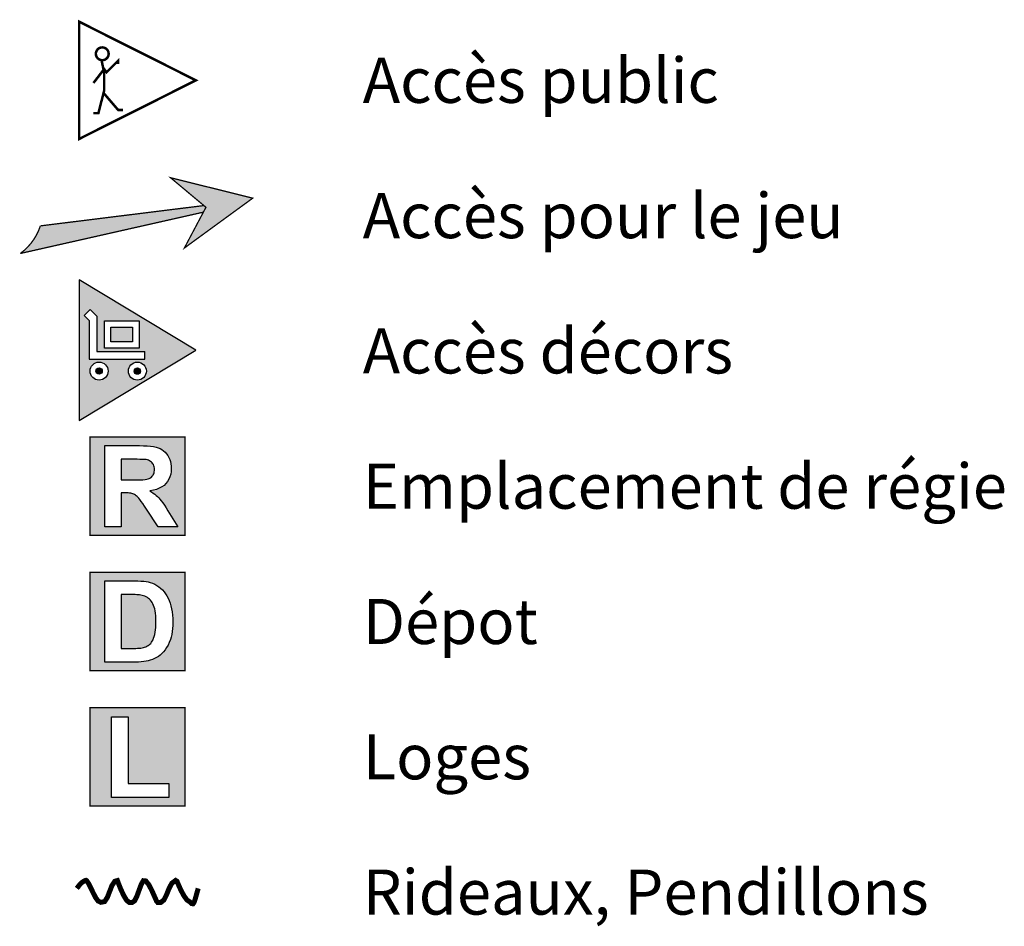
# Model space of a CAD drawing. Units: inches. Extents: x 5603 to 10726, y 477 to 3023.
# Drawn here: x 9939 to 10726, y 1500 to 2224 of the extents above; entities that cross this region are included whole.
import ezdxf

# ---------------------------------------------------------------- set-up
doc = ezdxf.new("R2010")
doc.units = ezdxf.units.IN
doc.header["$MEASUREMENT"] = 0
doc.layers.add('9', color=7, linetype='Continuous')
doc.styles.add('DC_TEXTSTYLE1', font='ARIALBD.TTF', dxfattribs={"height": 0.2})

msp = doc.modelspace()

# ---------------------------------------------------------------- hatches: boundary and pattern name
at = {"layer": '9', "linetype": 'Continuous', "ltscale": 0.1}
for points in [[(10070.9, 2042.36), (10125.48, 2081.83), (10059.89, 2098.11), (10088.09, 2074.51)], [(9940.72, 2037.9), (9941.23, 2038.69), (9942.57, 2039.78), (9943.85, 2040.93), (9945.1, 2042.12), (9946.29, 2043.36), (9947.43, 2044.65), (9948.53, 2045.98), (9949.57, 2047.35), (9950.55, 2048.77), (9951.48, 2050.22), (9952.35, 2051.7), (9953.17, 2053.22), (9953.92, 2054.77), (9954.61, 2056.35), (9955.24, 2057.96), (9955.8, 2059.58), (9955.83, 2059.67), (10086.43, 2075.46), (10087.8, 2074.77), (10086.06, 2070.63)], [(10020.77, 1856.79), (10030.17, 1856.76), (10033.11, 1856.79), (10035.66, 1856.85), (10037.82, 1856.96), (10039.58, 1857.11), (10040.96, 1857.31), (10041.94, 1857.55), (10042.69, 1857.85), (10043.39, 1858.21), (10044.03, 1858.63), (10044.62, 1859.12), (10045.15, 1859.67), (10045.62, 1860.29), (10046.03, 1860.96), (10046.36, 1861.69), (10046.62, 1862.48), (10046.81, 1863.32), (10046.92, 1864.21), (10046.96, 1865.15), (10046.91, 1866.22), (10046.76, 1867.21), (10046.52, 1868.13), (10046.18, 1868.98), (10045.74, 1869.76), (10045.2, 1870.46), (10044.58, 1871.09), (10043.88, 1871.64), (10043.09, 1872.1), (10042.23, 1872.48), (10041.29, 1872.78), (10040.27, 1873), (10039.56, 1873.08), (10038.5, 1873.14), (10037.08, 1873.18), (10035.31, 1873.22), (10033.18, 1873.24), (10030.71, 1873.24), (10020.52, 1873.24)], [(10020.59, 1764.95), (10020.52, 1722.28), (10030.24, 1722.28), (10031.97, 1722.29), (10033.54, 1722.34), (10034.93, 1722.42), (10036.16, 1722.54), (10037.22, 1722.69), (10038.12, 1722.87), (10039.14, 1723.17), (10040.11, 1723.53), (10041.02, 1723.95), (10041.86, 1724.43), (10042.65, 1724.97), (10043.38, 1725.57), (10044.05, 1726.27), (10044.69, 1727.11), (10045.28, 1728.09), (10045.83, 1729.2), (10046.33, 1730.44), (10046.8, 1731.82), (10047.21, 1733.36), (10047.54, 1735.08), (10047.8, 1736.97), (10047.99, 1739.03), (10048.1, 1741.27), (10048.13, 1743.69), (10048.1, 1746.1), (10047.99, 1748.31), (10047.8, 1750.33), (10047.54, 1752.16), (10047.21, 1753.79), (10046.8, 1755.23), (10046.33, 1756.52), (10045.8, 1757.72), (10045.21, 1758.81), (10044.56, 1759.81), (10043.86, 1760.71), (10043.1, 1761.51), (10042.27, 1762.22), (10041.37, 1762.85), (10040.4, 1763.4), (10039.36, 1763.87), (10038.24, 1764.26), (10037.05, 1764.57), (10036.11, 1764.76), (10035.09, 1764.92), (10034.01, 1765.04), (10032.86, 1765.12), (10031.63, 1765.18), (10030.34, 1765.19), (10028.96, 1765.19), (10027.48, 1765.19), (10025.89, 1765.19), (10024.2, 1765.19), (10022.41, 1765.19)]]:
    msp.add_hatch(color=7, dxfattribs=at).paths.add_polyline_path(points)
at = {"layer": '9', "linetype": 'Continuous', "ltscale": 0.001}
h = msp.add_hatch(color=7, dxfattribs=at)
h.paths.add_polyline_path([(10080.06, 1960.51), (9986.87, 1904.35), (9986.87, 2016.67)])
h.paths.add_polyline_path([(10034.66, 1983.8), (10007.07, 1983.8), (10007.07, 1962.09), (10034.66, 1962.09)])
h.paths.add_polyline_path([(10001.04, 1959.27), (10001.04, 1987.55), (9995.57, 1993.02), (9990.73, 1988.18), (9994.93, 1983.99), (9994.93, 1953.16), (10039.16, 1953.16), (10039.16, 1959.27)])
h.paths.add_polyline_path([(10008.98, 1947.34), (10008.81, 1947.64), (10008.61, 1947.92), (10008.41, 1948.19), (10008.19, 1948.46), (10007.96, 1948.71), (10007.72, 1948.95), (10007.47, 1949.18), (10007.2, 1949.4), (10006.93, 1949.61), (10006.64, 1949.8), (10006.35, 1949.98), (10006.05, 1950.14), (10005.74, 1950.29), (10005.43, 1950.42), (10005.11, 1950.54), (10004.78, 1950.65), (10004.45, 1950.74), (10004.12, 1950.81), (10003.78, 1950.87), (10003.44, 1950.91), (10003.1, 1950.93), (10002.76, 1950.94), (10002.42, 1950.93), (10002.07, 1950.91), (10001.73, 1950.87), (10001.4, 1950.81), (10001.06, 1950.74), (10000.73, 1950.65), (10000.41, 1950.54), (10000.09, 1950.42), (9999.77, 1950.29), (9999.46, 1950.14), (9999.16, 1949.98), (9998.87, 1949.8), (9998.59, 1949.61), (9998.31, 1949.4), (9998.05, 1949.18), (9997.8, 1948.95), (9997.56, 1948.71), (9997.32, 1948.46), (9997.11, 1948.19), (9996.9, 1947.92), (9996.71, 1947.64), (9996.53, 1947.34), (9996.37, 1947.04), (9996.22, 1946.74), (9996.08, 1946.42), (9995.96, 1946.1), (9995.86, 1945.78), (9995.77, 1945.45), (9995.7, 1945.11), (9995.64, 1944.77), (9995.6, 1944.43), (9995.58, 1944.09), (9995.57, 1943.75), (9995.58, 1943.41), (9995.6, 1943.07), (9995.64, 1942.73), (9995.7, 1942.39), (9995.77, 1942.06), (9995.86, 1941.73), (9995.96, 1941.4), (9996.08, 1941.08), (9996.22, 1940.76), (9996.37, 1940.46), (9996.53, 1940.16), (9996.71, 1939.86), (9996.9, 1939.58), (9997.11, 1939.31), (9997.32, 1939.04), (9997.56, 1938.79), (9997.8, 1938.55), (9998.05, 1938.32), (9998.31, 1938.1), (9998.59, 1937.89), (9998.87, 1937.7), (9999.16, 1937.52), (9999.46, 1937.36), (9999.77, 1937.21), (10000.09, 1937.08), (10000.41, 1936.96), (10000.73, 1936.85), (10001.06, 1936.76), (10001.4, 1936.69), (10001.73, 1936.63), (10002.07, 1936.59), (10002.42, 1936.57), (10002.76, 1936.56), (10003.1, 1936.57), (10003.44, 1936.59), (10003.78, 1936.63), (10004.12, 1936.69), (10004.45, 1936.76), (10004.78, 1936.85), (10005.11, 1936.96), (10005.43, 1937.08), (10005.74, 1937.21), (10006.05, 1937.36), (10006.35, 1937.52), (10006.64, 1937.7), (10006.93, 1937.89), (10007.2, 1938.1), (10007.47, 1938.32), (10007.72, 1938.55), (10007.96, 1938.79), (10008.19, 1939.04), (10008.41, 1939.31), (10008.61, 1939.58), (10008.81, 1939.86), (10008.98, 1940.16), (10009.15, 1940.46), (10009.3, 1940.76), (10009.43, 1941.08), (10009.55, 1941.4), (10009.66, 1941.73), (10009.74, 1942.06), (10009.82, 1942.39), (10009.87, 1942.73), (10009.91, 1943.07), (10009.94, 1943.41), (10009.95, 1943.75), (10009.94, 1944.09), (10009.91, 1944.43), (10009.87, 1944.77), (10009.82, 1945.11), (10009.74, 1945.45), (10009.66, 1945.78), (10009.55, 1946.1), (10009.43, 1946.42), (10009.3, 1946.74), (10009.15, 1947.04)])
h.paths.add_polyline_path([(10036.91, 1949.89), (10036.61, 1950.05), (10036.31, 1950.2), (10035.99, 1950.34), (10035.67, 1950.46), (10035.35, 1950.56), (10035.01, 1950.65), (10034.68, 1950.72), (10034.34, 1950.78), (10034, 1950.82), (10033.66, 1950.85), (10033.32, 1950.85), (10032.98, 1950.85), (10032.64, 1950.82), (10032.3, 1950.78), (10031.96, 1950.72), (10031.63, 1950.65), (10031.29, 1950.56), (10030.97, 1950.46), (10030.65, 1950.34), (10030.33, 1950.2), (10030.03, 1950.05), (10029.73, 1949.89), (10029.43, 1949.71), (10029.15, 1949.52), (10028.88, 1949.32), (10028.61, 1949.1), (10028.36, 1948.87), (10028.12, 1948.63), (10027.89, 1948.37), (10027.67, 1948.11), (10027.46, 1947.84), (10027.27, 1947.55), (10027.09, 1947.26), (10026.93, 1946.96), (10026.78, 1946.65), (10026.65, 1946.34), (10026.53, 1946.02), (10026.42, 1945.69), (10026.33, 1945.36), (10026.26, 1945.03), (10026.2, 1944.69), (10026.16, 1944.35), (10026.14, 1944.01), (10026.13, 1943.67), (10026.14, 1943.32), (10026.16, 1942.98), (10026.2, 1942.64), (10026.26, 1942.3), (10026.33, 1941.97), (10026.42, 1941.64), (10026.53, 1941.31), (10026.65, 1940.99), (10026.78, 1940.68), (10026.93, 1940.37), (10027.09, 1940.07), (10027.27, 1939.78), (10027.46, 1939.5), (10027.67, 1939.22), (10027.89, 1938.96), (10028.12, 1938.7), (10028.36, 1938.46), (10028.61, 1938.23), (10028.88, 1938.01), (10029.15, 1937.81), (10029.43, 1937.62), (10029.73, 1937.44), (10030.03, 1937.28), (10030.33, 1937.13), (10030.65, 1936.99), (10030.97, 1936.87), (10031.29, 1936.77), (10031.63, 1936.68), (10031.96, 1936.61), (10032.3, 1936.55), (10032.64, 1936.51), (10032.98, 1936.48), (10033.32, 1936.48), (10033.66, 1936.48), (10034, 1936.51), (10034.34, 1936.55), (10034.68, 1936.61), (10035.01, 1936.68), (10035.35, 1936.77), (10035.67, 1936.87), (10035.99, 1936.99), (10036.31, 1937.13), (10036.61, 1937.28), (10036.91, 1937.44), (10037.21, 1937.62), (10037.49, 1937.81), (10037.76, 1938.01), (10038.03, 1938.23), (10038.28, 1938.46), (10038.52, 1938.7), (10038.75, 1938.96), (10038.97, 1939.22), (10039.18, 1939.5), (10039.37, 1939.78), (10039.55, 1940.07), (10039.71, 1940.37), (10039.86, 1940.68), (10039.99, 1940.99), (10040.11, 1941.31), (10040.22, 1941.64), (10040.31, 1941.97), (10040.38, 1942.3), (10040.44, 1942.64), (10040.48, 1942.98), (10040.5, 1943.32), (10040.51, 1943.67), (10040.5, 1944.01), (10040.48, 1944.35), (10040.44, 1944.69), (10040.38, 1945.03), (10040.31, 1945.36), (10040.22, 1945.69), (10040.11, 1946.02), (10039.99, 1946.34), (10039.86, 1946.65), (10039.71, 1946.96), (10039.55, 1947.26), (10039.37, 1947.55), (10039.18, 1947.84), (10038.97, 1948.11), (10038.75, 1948.37), (10038.52, 1948.63), (10038.28, 1948.87), (10038.03, 1949.1), (10037.76, 1949.32), (10037.49, 1949.52), (10037.21, 1949.71)])
for points in [[(10012.18, 1978.68), (10029.54, 1978.68), (10029.54, 1967.21), (10012.18, 1967.21)], [(10005.29, 1943.75), (10005.25, 1944.19), (10005.14, 1944.62), (10004.95, 1945.02), (10004.7, 1945.38), (10004.39, 1945.69), (10004.03, 1945.95), (10003.63, 1946.13), (10003.2, 1946.25), (10002.76, 1946.29), (10002.32, 1946.25), (10001.89, 1946.13), (10001.49, 1945.95), (10001.13, 1945.69), (10000.82, 1945.38), (10000.56, 1945.02), (10000.38, 1944.62), (10000.26, 1944.19), (10000.22, 1943.75), (10000.26, 1943.31), (10000.38, 1942.88), (10000.56, 1942.48), (10000.82, 1942.12), (10001.13, 1941.81), (10001.49, 1941.55), (10001.89, 1941.37), (10002.32, 1941.25), (10002.76, 1941.21), (10003.2, 1941.25), (10003.63, 1941.37), (10004.03, 1941.55), (10004.39, 1941.81), (10004.7, 1942.12), (10004.95, 1942.48), (10005.14, 1942.88), (10005.25, 1943.31)], [(10035.85, 1943.67), (10035.81, 1944.1), (10035.69, 1944.53), (10035.51, 1944.93), (10035.25, 1945.29), (10034.94, 1945.6), (10034.58, 1945.85), (10034.18, 1946.04), (10033.76, 1946.15), (10033.32, 1946.19), (10032.88, 1946.15), (10032.46, 1946.04), (10032.06, 1945.85), (10031.7, 1945.6), (10031.39, 1945.29), (10031.13, 1944.93), (10030.95, 1944.53), (10030.83, 1944.1), (10030.79, 1943.67), (10030.83, 1943.23), (10030.95, 1942.8), (10031.13, 1942.4), (10031.39, 1942.04), (10031.7, 1941.73), (10032.06, 1941.48), (10032.46, 1941.29), (10032.88, 1941.18), (10033.32, 1941.14), (10033.76, 1941.18), (10034.18, 1941.29), (10034.58, 1941.48), (10034.94, 1941.73), (10035.25, 1942.04), (10035.51, 1942.4), (10035.69, 1942.8), (10035.81, 1943.23)]]:
    msp.add_hatch(color=7, dxfattribs=at).paths.add_polyline_path(points)
at = {"layer": '9', "linetype": 'Continuous', "ltscale": 0.1}
h = msp.add_hatch(color=7, dxfattribs=at)
h.paths.add_polyline_path([(9995.75, 1890.57), (10071.38, 1891), (10071.38, 1812.57), (9995.56, 1812.57)])
h.paths.add_polyline_path([(10007.39, 1819.37), (10020.52, 1819.37), (10020.52, 1846.44), (10023.17, 1846.44), (10024.61, 1846.42), (10025.91, 1846.36), (10027.08, 1846.26), (10028.12, 1846.11), (10029.02, 1845.93), (10029.78, 1845.7), (10030.47, 1845.42), (10031.14, 1845.07), (10031.81, 1844.65), (10032.46, 1844.17), (10033.1, 1843.62), (10033.72, 1843), (10034.43, 1842.19), (10035.32, 1841.08), (10036.39, 1839.65), (10037.63, 1837.91), (10039.05, 1835.87), (10040.65, 1833.51), (10050.05, 1819.37), (10065.7, 1819.37), (10057.77, 1832), (10056.28, 1834.39), (10054.9, 1836.53), (10053.62, 1838.42), (10052.44, 1840.05), (10051.36, 1841.42), (10050.38, 1842.53), (10049.42, 1843.5), (10048.37, 1844.45), (10047.24, 1845.38), (10046.04, 1846.28), (10044.74, 1847.16), (10043.37, 1848.01), (10046.09, 1848.51), (10048.58, 1849.2), (10050.82, 1850.09), (10052.84, 1851.18), (10054.62, 1852.47), (10056.16, 1853.95), (10057.47, 1855.61), (10058.54, 1857.41), (10059.38, 1859.35), (10059.97, 1861.43), (10060.33, 1863.65), (10060.45, 1866.02), (10060.37, 1867.89), (10060.13, 1869.7), (10059.74, 1871.43), (10059.19, 1873.1), (10058.48, 1874.7), (10057.61, 1876.22), (10056.61, 1877.64), (10055.51, 1878.9), (10054.3, 1880.01), (10052.99, 1880.97), (10051.58, 1881.79), (10050.06, 1882.45), (10048.33, 1882.98), (10046.29, 1883.42), (10043.92, 1883.76), (10041.25, 1884), (10038.25, 1884.15), (10034.94, 1884.2), (10007.39, 1884.2)])
h = msp.add_hatch(color=7, dxfattribs=at)
h.paths.add_polyline_path([(10007.39, 1776.15), (10031.24, 1776.15), (10033.83, 1776.11), (10036.2, 1776.01), (10038.36, 1775.84), (10040.3, 1775.59), (10042.03, 1775.28), (10043.56, 1774.9), (10045.41, 1774.26), (10047.17, 1773.49), (10048.84, 1772.56), (10050.43, 1771.5), (10051.92, 1770.29), (10053.32, 1768.93), (10054.62, 1767.45), (10055.81, 1765.87), (10056.9, 1764.17), (10057.87, 1762.37), (10058.74, 1760.45), (10059.5, 1758.43), (10060.15, 1756.27), (10060.68, 1753.96), (10061.09, 1751.49), (10061.39, 1748.85), (10061.57, 1746.06), (10061.63, 1743.11), (10061.57, 1740.5), (10061.41, 1738.01), (10061.14, 1735.65), (10060.76, 1733.4), (10060.27, 1731.29), (10059.67, 1729.29), (10058.79, 1727.01), (10057.8, 1724.88), (10056.69, 1722.9), (10055.47, 1721.07), (10054.14, 1719.39), (10052.69, 1717.86), (10051.5, 1716.79), (10050.18, 1715.81), (10048.72, 1714.92), (10047.12, 1714.11), (10045.39, 1713.39), (10043.53, 1712.76), (10042, 1712.32), (10040.32, 1711.96), (10038.47, 1711.68), (10036.46, 1711.48), (10034.29, 1711.36), (10031.95, 1711.32), (10007.39, 1711.32)])
h.paths.add_polyline_path([(9995.69, 1782.69), (9995.56, 1704.52), (10071.38, 1704.52), (10071.38, 1782.95)])
h = msp.add_hatch(color=7, dxfattribs=at)
h.paths.add_polyline_path([(9995.64, 1674.74), (10071.38, 1674.9), (10071.38, 1596.47), (9995.56, 1596.47)])
h.paths.add_polyline_path([(10012.78, 1603.27), (10058.41, 1603.27), (10058.41, 1614.23), (10025.91, 1614.23), (10025.91, 1667.56), (10012.78, 1667.56)])

# ---------------------------------------------------------------- linework, layer by layer
at = {"layer": '9', "color": 7, "linetype": 'Continuous', "ltscale": 200}
for p, q in [((9990.73, 1988.18), (9995.57, 1993.02)), ((10039.16, 1953.16), (10039.16, 1959.27)), ((9994.93, 1953.16), (10039.16, 1953.16))]:
    msp.add_line(p, q, dxfattribs=at)
at = {"layer": '9', "color": 7, "linetype": 'Continuous'}
for p, q in [((9995.57, 1993.02), (10001.04, 1987.55)), ((9990.73, 1988.18), (9994.93, 1983.99)), ((9994.93, 1983.99), (9994.93, 1953.16)), ((10001.04, 1987.55), (10001.04, 1959.27)), ((10001.04, 1959.27), (10039.16, 1959.27))]:
    msp.add_line(p, q, dxfattribs=at)
at = {"layer": '9', "color": 7, "linetype": 'Continuous', "ltscale": 200}
for points, const_width in [([(9986.87, 2129.13), (10080.06, 2175.93), (9986.87, 2222.73), (9986.87, 2129.13)], 2), ([(10070.87, 2042.01), (10125.48, 2081.83), (10059.89, 2098.11), (10088.09, 2074.51), (10070.87, 2042.01)], 1.03), ([(9995.56, 1891), (10071.38, 1891), (10071.38, 1812.57), (9995.56, 1812.57), (9995.56, 1891)], 1.03), ([(9995.56, 1782.95), (10071.38, 1782.95), (10071.38, 1704.52), (9995.56, 1704.52), (9995.56, 1782.95)], 1.03), ([(9995.56, 1674.9), (10071.38, 1674.9), (10071.38, 1596.47), (9995.56, 1596.47), (9995.56, 1674.9)], 1.03)]:
    msp.add_lwpolyline(points, close=True, dxfattribs=dict(at, const_width=const_width))
for points, const_width in [([(10000.27, 2196.17, 1), (10010.3, 2198.06, 1), (10000.27, 2196.17)], 2), ([(9955.83, 2059.67, -0.158923), (9939.86, 2037.65)], 1.03)]:
    msp.add_lwpolyline(points, format="xyb", dxfattribs=dict(at, const_width=const_width))
for points, const_width in [([(10017.88, 2188.86), (10017.88, 2191.47), (10008.71, 2182.35), (10006.79, 2184.91), (9998.27, 2173.83)], 2), ([(10004.81, 2191.47), (10006.77, 2182.24), (10006.77, 2167.61), (10002.19, 2149.64), (9998.27, 2149.64)], 2), ([(10021.8, 2152.26), (10017.97, 2152.26), (10006.77, 2165.33)], 2), ([(10086.43, 2075.9), (9955.83, 2059.67)], 1.03), ([(9939.86, 2037.65), (10086.03, 2070.63)], 1.03), ([(9985.01, 1530.58), (9987.1, 1533.34), (9988.95, 1535.18), (9990.47, 1536.28), (9991.63, 1536.83), (9992.34, 1537.02), (9992.73, 1536.85), (9994.48, 1534.23), (9996.34, 1530.56), (9998.25, 1526.56), (10000.16, 1522.96), (10001.99, 1520.49), (10004.14, 1519.43), (10007.16, 1520.05), (10009.38, 1523.43), (10011.21, 1528.19), (10013.07, 1532.94), (10015.35, 1536.28), (10017.39, 1536.84), (10018.34, 1534.28), (10020.13, 1529.84), (10022.41, 1524.93), (10024.84, 1520.93), (10027.06, 1519.24), (10029.04, 1519.26), (10031.07, 1520.61), (10032.97, 1524.42), (10034.75, 1529.3), (10036.46, 1533.85), (10038.12, 1536.69), (10040.12, 1536.5), (10042.55, 1533.4), (10044.97, 1528.74), (10047.11, 1523.92), (10048.72, 1520.31), (10049.56, 1519.32), (10051.91, 1519.27), (10054.55, 1521.29), (10056.62, 1525.46), (10058.57, 1530.39), (10060.84, 1534.68), (10063.87, 1536.95), (10065.01, 1536.22), (10066.22, 1533.28), (10068.1, 1529.16), (10070.39, 1524.87), (10072.85, 1521.42), (10075.21, 1519.83), (10076.72, 1518.44), (10077.78, 1518.26), (10078.64, 1519.44), (10079.49, 1521.93), (10080.52, 1525.66), (10081.92, 1530.58)], 4)]:
    msp.add_lwpolyline(points, dxfattribs=dict(at, const_width=const_width))
at = {"layer": '9', "color": 7, "linetype": 'Continuous'}
for points in [[(9986.87, 1904.35), (10080.06, 1960.51), (9986.87, 2016.67), (9986.87, 1904.35)], [(10007.07, 1983.8), (10034.66, 1983.8), (10034.66, 1962.09), (10007.07, 1962.09), (10007.07, 1983.8)]]:
    msp.add_lwpolyline(points, close=True, dxfattribs=at)
at = {"layer": '9', "color": 7, "linetype": 'Continuous', "ltscale": 200}
msp.add_lwpolyline([(10012.18, 1978.68), (10029.54, 1978.68), (10029.54, 1967.21), (10012.18, 1967.21), (10012.18, 1978.68)], close=True, dxfattribs=at)
at = {"layer": '9', "color": 7, "linetype": 'Continuous', "ltscale": 12.5}
for points in [[(10007.39, 1819.37), (10007.39, 1884.2), (10034.94, 1884.2), (10038.25, 1884.15), (10041.25, 1884), (10043.92, 1883.76), (10046.29, 1883.42), (10048.33, 1882.98), (10050.06, 1882.45), (10051.58, 1881.79), (10052.99, 1880.97), (10054.3, 1880.01), (10055.51, 1878.9), (10056.61, 1877.64), (10057.61, 1876.22), (10058.48, 1874.7), (10059.19, 1873.1), (10059.74, 1871.43), (10060.13, 1869.7), (10060.37, 1867.89), (10060.45, 1866.02), (10060.33, 1863.65), (10059.97, 1861.43), (10059.38, 1859.35), (10058.54, 1857.41), (10057.47, 1855.61), (10056.16, 1853.95), (10054.62, 1852.47), (10052.84, 1851.18), (10050.82, 1850.09), (10048.58, 1849.2), (10046.09, 1848.51), (10043.37, 1848.01), (10044.74, 1847.16), (10046.04, 1846.28), (10047.24, 1845.38), (10048.37, 1844.45), (10049.42, 1843.5), (10050.38, 1842.53), (10051.36, 1841.42), (10052.44, 1840.05), (10053.62, 1838.42), (10054.9, 1836.53), (10056.28, 1834.39), (10057.77, 1832), (10065.7, 1819.37), (10050.05, 1819.37), (10040.65, 1833.51), (10039.05, 1835.87), (10037.63, 1837.91), (10036.39, 1839.65), (10035.32, 1841.08), (10034.43, 1842.19), (10033.72, 1843), (10033.1, 1843.62), (10032.46, 1844.17), (10031.81, 1844.65), (10031.14, 1845.07), (10030.47, 1845.42), (10029.78, 1845.7), (10029.02, 1845.93), (10028.12, 1846.11), (10027.08, 1846.26), (10025.91, 1846.36), (10024.61, 1846.42), (10023.17, 1846.44), (10020.52, 1846.44), (10020.52, 1819.37), (10007.39, 1819.37)], [(10020.52, 1856.76), (10030.17, 1856.76), (10033.11, 1856.79), (10035.66, 1856.85), (10037.82, 1856.96), (10039.58, 1857.11), (10040.96, 1857.31), (10041.94, 1857.55), (10042.69, 1857.85), (10043.39, 1858.21), (10044.03, 1858.63), (10044.62, 1859.12), (10045.15, 1859.67), (10045.62, 1860.29), (10046.03, 1860.96), (10046.36, 1861.69), (10046.62, 1862.48), (10046.81, 1863.32), (10046.92, 1864.21), (10046.96, 1865.15), (10046.91, 1866.22), (10046.76, 1867.21), (10046.52, 1868.13), (10046.18, 1868.98), (10045.74, 1869.76), (10045.2, 1870.46), (10044.58, 1871.09), (10043.88, 1871.64), (10043.09, 1872.1), (10042.23, 1872.48), (10041.29, 1872.78), (10040.27, 1873), (10039.56, 1873.08), (10038.5, 1873.14), (10037.08, 1873.18), (10035.31, 1873.22), (10033.18, 1873.24), (10030.71, 1873.24), (10020.52, 1873.24), (10020.52, 1856.76)], [(10007.39, 1776.15), (10031.24, 1776.15), (10033.83, 1776.11), (10036.2, 1776.01), (10038.36, 1775.84), (10040.3, 1775.59), (10042.03, 1775.28), (10043.56, 1774.9), (10045.41, 1774.26), (10047.17, 1773.49), (10048.84, 1772.56), (10050.43, 1771.5), (10051.92, 1770.29), (10053.32, 1768.93), (10054.62, 1767.45), (10055.81, 1765.87), (10056.9, 1764.17), (10057.87, 1762.37), (10058.74, 1760.45), (10059.5, 1758.43), (10060.15, 1756.27), (10060.68, 1753.96), (10061.09, 1751.49), (10061.39, 1748.85), (10061.57, 1746.06), (10061.63, 1743.11), (10061.57, 1740.5), (10061.41, 1738.01), (10061.14, 1735.65), (10060.76, 1733.4), (10060.27, 1731.29), (10059.67, 1729.29), (10058.79, 1727.01), (10057.8, 1724.88), (10056.69, 1722.9), (10055.47, 1721.07), (10054.14, 1719.39), (10052.69, 1717.86), (10051.5, 1716.79), (10050.18, 1715.81), (10048.72, 1714.92), (10047.12, 1714.11), (10045.39, 1713.39), (10043.53, 1712.76), (10042, 1712.32), (10040.32, 1711.96), (10038.47, 1711.68), (10036.46, 1711.48), (10034.29, 1711.36), (10031.95, 1711.32), (10007.39, 1711.32), (10007.39, 1776.15)], [(10020.52, 1765.19), (10020.52, 1722.28), (10030.24, 1722.28), (10031.97, 1722.29), (10033.54, 1722.34), (10034.93, 1722.42), (10036.16, 1722.54), (10037.22, 1722.69), (10038.12, 1722.87), (10039.14, 1723.17), (10040.11, 1723.53), (10041.02, 1723.95), (10041.86, 1724.43), (10042.65, 1724.97), (10043.38, 1725.57), (10044.05, 1726.27), (10044.69, 1727.11), (10045.28, 1728.09), (10045.83, 1729.2), (10046.33, 1730.44), (10046.8, 1731.82), (10047.21, 1733.36), (10047.54, 1735.08), (10047.8, 1736.97), (10047.99, 1739.03), (10048.1, 1741.27), (10048.13, 1743.69), (10048.1, 1746.1), (10047.99, 1748.31), (10047.8, 1750.33), (10047.54, 1752.16), (10047.21, 1753.79), (10046.8, 1755.23), (10046.33, 1756.52), (10045.8, 1757.72), (10045.21, 1758.81), (10044.56, 1759.81), (10043.86, 1760.71), (10043.1, 1761.51), (10042.27, 1762.22), (10041.37, 1762.85), (10040.4, 1763.4), (10039.36, 1763.87), (10038.24, 1764.26), (10037.05, 1764.57), (10036.11, 1764.76), (10035.09, 1764.92), (10034.01, 1765.04), (10032.86, 1765.12), (10031.63, 1765.18), (10030.34, 1765.19), (10028.96, 1765.19), (10027.48, 1765.19), (10025.89, 1765.19), (10024.2, 1765.19), (10022.41, 1765.19), (10020.52, 1765.19)], [(10012.78, 1603.27), (10012.78, 1667.56), (10025.91, 1667.56), (10025.91, 1614.23), (10058.41, 1614.23), (10058.41, 1603.27), (10012.78, 1603.27)]]:
    msp.add_lwpolyline(points, close=True, dxfattribs=at)
at = {"layer": '9', "color": 7, "linetype": 'Continuous'}
for centre in [(10002.76, 1943.75), (10033.32, 1943.67)]:
    msp.add_circle(centre, 7.19, dxfattribs=at)
at = {"layer": '9', "color": 7, "linetype": 'Continuous', "ltscale": 200}
for centre, radius in [((10002.76, 1943.75), 2.54), ((10033.32, 1943.67), 2.53)]:
    msp.add_circle(centre, radius, dxfattribs=at)

# ---------------------------------------------------------------- texts
at = {"layer": '9', "color": 7, "linetype": 'Continuous', "style": 'DC_TEXTSTYLE1'}
for s, height, p in [('Accès public', 36.0164, (10213.33, 2157.92)), ('Accès pour le jeu', 36.0164, (10213.33, 2049.87)), ('Accès décors', 36.0164, (10213.33, 1941.83)), ('Emplacement de régie', 36.0164, (10213.33, 1833.78)), ('Dépot', 36.016, (10213.33, 1725.73)), ('Loges', 36.016, (10213.33, 1617.68)), ('Rideaux, Pendillons', 36.0164, (10213.33, 1509.63))]:
    msp.add_text(s, height=height, dxfattribs=at).set_placement(p)

doc.saveas('drawing.dxf')
